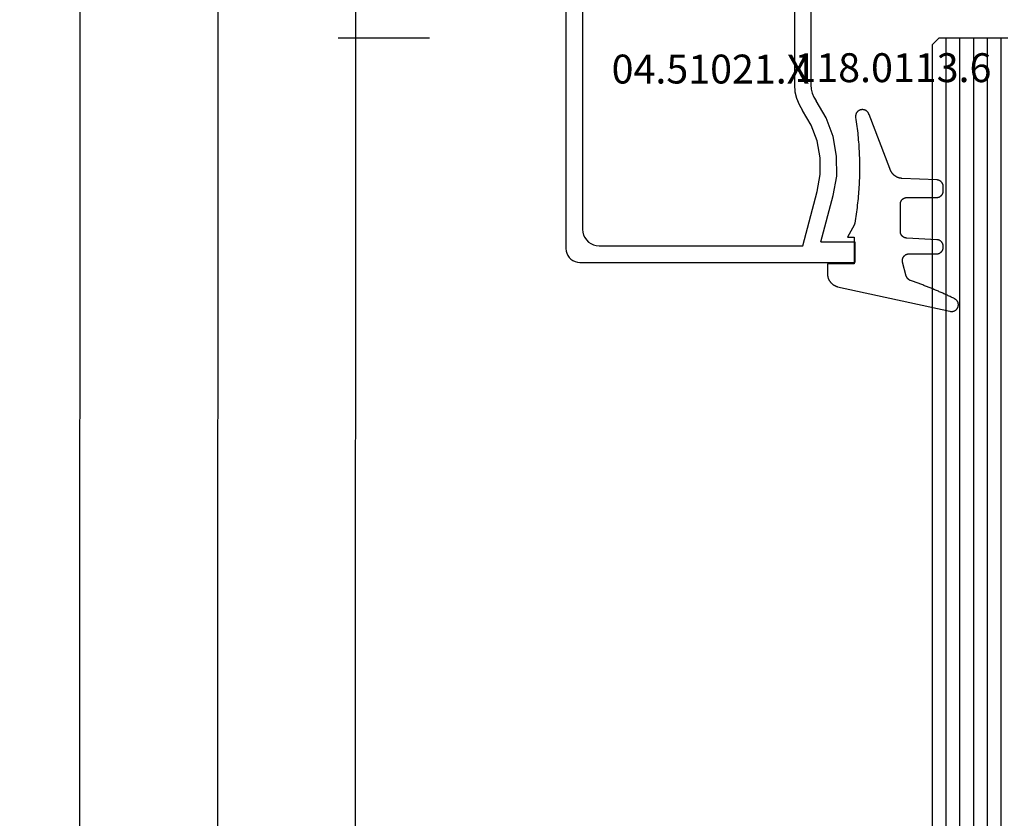
# Model space of a CAD drawing. Units: millimetres. Extents: x 0 to 1611, y -3081 to -50.
# Drawn here: x 1468 to 1540, y -546 to -488 of the extents above; entities that cross this region are included whole.
import ezdxf
from ezdxf.enums import TextEntityAlignment as Align

# ---------------------------------------------------------------- set-up
doc = ezdxf.new("R2010")
doc.units = ezdxf.units.MM
doc.header["$PDMODE"] = 3
doc.header["$PDSIZE"] = -0.5
for name, color, linetype in [('CrossSectionsDim', 3, 'Continuous'), ('CrossSectionsGlass', 4, 'Continuous'), ('CrossSectionsGums', 1, 'Continuous'), ('CrossSectionsProfils', 7, 'Continuous'), ('CrossSectionsTexts', 3, 'Continuous')]:
    doc.layers.add(name, color=color, linetype=linetype)
doc.styles.add('CrossSection', font='simplex.shx', dxfattribs={"height": 3})
doc.styles.get("Standard").update_dxf_attribs({"font": 'complex.shx', "height": 60})
doc.dimstyles.new('CrossSection', dxfattribs={"dimtxt": 3, "dimasz": 3, "dimexe": 1.25, "dimexo": 0.625, "dimtad": 1, "dimdec": 1, "dimtxsty": 'CrossSection', "dimblk": 'NONE', "dimcen": 2.5, "dimclrd": 256, "dimclre": 256, "dimadec": 0, "dimazin": 2, "dimtfac": 1, "dimtdec": 4, "dimtofl": 0, "dimtmove": 0, "dimatfit": 3, "dimfxl": 1, "dimtolj": 1, "dimtzin": 0, "dimarcsym": 0})

# ---------------------------------------------------------------- blocks, each defined once
blk = doc.blocks.new('24_mm', base_point=(1822.3, 0))
at = {"layer": 'CrossSectionsGlass'}
for p, q in [((1843.5, -18.5), (1843.5, -23.5)), ((1843.5, -19), (0, -19)), ((1843.5, -20), (0, -20)), ((1843.5, -21), (0, -21)), ((1843.5, -22), (0, -22)), ((1843.5, -23), (0, -23)), ((1843, -24), (1843.5, -23.5)), ((1843, -24), (0.5, -24))]:
    blk.add_line(p, q, dxfattribs=at)
blk = doc.blocks.new('04_51021_X_TEXT', base_point=(-44.9, -482.2))
at = {"layer": 'CrossSectionsTexts'}
blk.add_text('04.51021.X', height=2.1, dxfattribs=at).set_placement((-51.4, -492.7), align=Align.CENTER)
blk = doc.blocks.new('04_51021_X', base_point=(2739.806, 1154.165))
at = {"layer": 'CrossSectionsProfils'}
for p, q in [((2716.366, 1170.507), (2716.321, 1170.339)), ((2716.44, 1170.665), (2716.366, 1170.507)), ((2716.54, 1170.808), (2716.44, 1170.665)), ((2716.663, 1170.931), (2716.54, 1170.808)), ((2716.806, 1171.031), (2716.663, 1170.931)), ((2716.964, 1171.105), (2716.806, 1171.031)), ((2717.132, 1171.15), (2716.964, 1171.105)), ((2717.306, 1171.165), (2717.132, 1171.15)), ((2737.806, 1171.165), (2717.306, 1171.165)), ((2737.892, 1171.157), (2737.806, 1171.165)), ((2737.977, 1171.135), (2737.892, 1171.157)), ((2738.056, 1171.098), (2737.977, 1171.135)), ((2738.127, 1171.048), (2738.056, 1171.098)), ((2738.189, 1170.986), (2738.127, 1171.048)), ((2738.239, 1170.915), (2738.189, 1170.986)), ((2738.275, 1170.836), (2738.239, 1170.915)), ((2738.298, 1170.752), (2738.275, 1170.836)), ((2738.306, 1170.665), (2738.298, 1170.752)), ((2738.306, 1170.665), (2738.306, 1167.665)), ((2716.321, 1170.339), (2716.306, 1170.165)), ((2716.306, 1170.165), (2716.306, 1150.165)), ((2718.106, 1169.804), (2717.934, 1169.684)), ((2718.295, 1169.893), (2718.106, 1169.804)), ((2718.497, 1169.947), (2718.295, 1169.893)), ((2718.706, 1169.965), (2718.497, 1169.947)), ((2736.606, 1169.965), (2718.706, 1169.965)), ((2736.692, 1169.957), (2736.606, 1169.965)), ((2736.777, 1169.935), (2736.692, 1169.957)), ((2736.856, 1169.898), (2736.777, 1169.935)), ((2736.927, 1169.848), (2736.856, 1169.898)), ((2736.989, 1169.786), (2736.927, 1169.848)), ((2737.039, 1169.715), (2736.989, 1169.786)), ((2717.578, 1169.175), (2717.524, 1168.973)), ((2717.666, 1169.365), (2717.578, 1169.175)), ((2717.786, 1169.536), (2717.666, 1169.365)), ((2717.934, 1169.684), (2717.786, 1169.536)), ((2737.075, 1169.636), (2737.039, 1169.715)), ((2737.098, 1169.552), (2737.075, 1169.636)), ((2737.106, 1169.465), (2737.098, 1169.552)), ((2737.106, 1169.465), (2737.106, 1166.965)), ((2717.524, 1168.973), (2717.506, 1168.765)), ((2717.506, 1168.765), (2717.506, 1153.965)), ((2739.806, 1167.665), (2738.306, 1167.665)), ((2739.806, 1167.665), (2740.247, 1168.106)), ((2740.274, 1168.129), (2740.247, 1168.106)), ((2740.304, 1168.146), (2740.274, 1168.129)), ((2740.337, 1168.158), (2740.304, 1168.146)), ((2740.371, 1168.164), (2740.337, 1168.158)), ((2740.406, 1168.164), (2740.371, 1168.164)), ((2740.44, 1168.158), (2740.406, 1168.164)), ((2740.473, 1168.146), (2740.44, 1168.158)), ((2740.503, 1168.129), (2740.473, 1168.146)), ((2740.53, 1168.106), (2740.503, 1168.129)), ((2740.53, 1168.106), (2741.83, 1166.806)), ((2737.106, 1166.965), (2737.113, 1166.878)), ((2737.113, 1166.878), (2737.136, 1166.794)), ((2737.136, 1166.794), (2737.173, 1166.715)), ((2737.173, 1166.715), (2737.223, 1166.644)), ((2737.223, 1166.644), (2737.284, 1166.582)), ((2737.284, 1166.582), (2737.356, 1166.532)), ((2737.356, 1166.532), (2737.435, 1166.495)), ((2737.435, 1166.495), (2737.519, 1166.473)), ((2737.519, 1166.473), (2737.606, 1166.465)), ((2737.606, 1166.465), (2741.688, 1166.465)), ((2741.688, 1166.465), (2741.722, 1166.468)), ((2741.722, 1166.468), (2741.754, 1166.476)), ((2741.754, 1166.476), (2741.785, 1166.49)), ((2741.785, 1166.49), (2741.813, 1166.509)), ((2741.813, 1166.509), (2741.838, 1166.532)), ((2741.852, 1166.781), (2741.83, 1166.806)), ((2741.838, 1166.532), (2741.858, 1166.559)), ((2741.869, 1166.752), (2741.852, 1166.781)), ((2741.858, 1166.559), (2741.873, 1166.588)), ((2741.881, 1166.72), (2741.869, 1166.752)), ((2741.873, 1166.588), (2741.883, 1166.62)), ((2741.887, 1166.687), (2741.881, 1166.72)), ((2741.883, 1166.62), (2741.888, 1166.654)), ((2741.888, 1166.654), (2741.887, 1166.687)), ((2727.772, 1154.225), (2727.348, 1153.969)), ((2728.231, 1154.412), (2727.772, 1154.225)), ((2728.713, 1154.527), (2728.231, 1154.412)), ((2729.208, 1154.565), (2728.713, 1154.527)), ((2741.806, 1154.565), (2729.208, 1154.565)), ((2741.892, 1154.557), (2741.806, 1154.565)), ((2741.977, 1154.535), (2741.892, 1154.557)), ((2742.056, 1154.498), (2741.977, 1154.535)), ((2742.127, 1154.448), (2742.056, 1154.498)), ((2742.189, 1154.386), (2742.127, 1154.448)), ((2742.239, 1154.315), (2742.189, 1154.386)), ((2742.275, 1154.236), (2742.239, 1154.315)), ((2742.298, 1154.152), (2742.275, 1154.236)), ((2742.306, 1154.065), (2742.298, 1154.152)), ((2742.306, 1154.065), (2742.306, 1153.377)), ((2717.506, 1153.965), (2721.467, 1152.903)), ((2725.129, 1152.914), (2726.285, 1153.343)), ((2726.285, 1153.343), (2727.348, 1153.969)), ((2728.899, 1153.341), (2728.597, 1153.27)), ((2729.208, 1153.365), (2728.899, 1153.341)), ((2739.606, 1153.365), (2729.208, 1153.365)), ((2739.64, 1153.362), (2739.606, 1153.365)), ((2739.674, 1153.353), (2739.64, 1153.362)), ((2739.706, 1153.338), (2739.674, 1153.353)), ((2739.734, 1153.318), (2739.706, 1153.338)), ((2739.759, 1153.293), (2739.734, 1153.318)), ((2742.298, 1153.291), (2742.306, 1153.377)), ((2717.806, 1152.642), (2721.157, 1151.744)), ((2717.806, 1152.642), (2717.806, 1150.165)), ((2721.467, 1152.903), (2722.682, 1152.69)), ((2722.682, 1152.69), (2723.915, 1152.694)), ((2723.915, 1152.694), (2725.129, 1152.914)), ((2726.8, 1152.259), (2728.045, 1152.992)), ((2728.31, 1153.152), (2728.045, 1152.992)), ((2728.597, 1153.27), (2728.31, 1153.152)), ((2739.779, 1153.265), (2739.759, 1153.293)), ((2739.794, 1153.233), (2739.779, 1153.265)), ((2739.803, 1153.2), (2739.794, 1153.233)), ((2739.806, 1153.165), (2739.803, 1153.2)), ((2739.806, 1153.165), (2739.806, 1152.165)), ((2740.256, 1151.905), (2742.056, 1152.944)), ((2742.056, 1152.944), (2742.127, 1152.994)), ((2742.127, 1152.994), (2742.189, 1153.056)), ((2742.189, 1153.056), (2742.239, 1153.127)), ((2742.239, 1153.127), (2742.275, 1153.206)), ((2742.275, 1153.206), (2742.298, 1153.291)), ((2725.446, 1151.756), (2726.8, 1152.259)), ((2739.806, 1152.165), (2739.81, 1152.113)), ((2739.81, 1152.113), (2739.824, 1152.062)), ((2739.824, 1152.062), (2739.846, 1152.015)), ((2739.846, 1152.015), (2739.876, 1151.972)), ((2739.876, 1151.972), (2739.913, 1151.935)), ((2739.913, 1151.935), (2739.956, 1151.905)), ((2739.956, 1151.905), (2740.003, 1151.883)), ((2740.003, 1151.883), (2740.053, 1151.869)), ((2740.158, 1151.869), (2740.208, 1151.883)), ((2740.208, 1151.883), (2740.256, 1151.905)), ((2721.157, 1151.744), (2722.58, 1151.495)), ((2722.58, 1151.495), (2724.024, 1151.499)), ((2724.024, 1151.499), (2725.446, 1151.756)), ((2740.053, 1151.869), (2740.106, 1151.865)), ((2740.106, 1151.865), (2740.158, 1151.869)), ((2717.806, 1150.165), (2716.306, 1150.165))]:
    blk.add_line(p, q, dxfattribs=at)
blk = doc.blocks.new('118_0113_6_TEXT', base_point=(-40.9, -505.7))
at = {"layer": 'CrossSectionsTexts'}
blk.add_text('118.0113.6', height=2.1, dxfattribs=at).set_placement((-38.144, -492.6), align=Align.CENTER)
blk = doc.blocks.new('118_0113_6', base_point=(1461.999, 1136.215))
at = {"layer": 'CrossSectionsGums', "color": 252, "true_color": 0x848484, "flags": 128}
blk.add_lwpolyline([(1461.38, 1132.285), (1461.38, 1130.288), (1461.38, 1130.272), (1461.379, 1130.256), (1461.378, 1130.24), (1461.376, 1130.224), (1461.374, 1130.208), (1461.371, 1130.192), (1461.367, 1130.177), (1461.364, 1130.161), (1461.359, 1130.146), (1461.354, 1130.131), (1461.349, 1130.116), (1461.343, 1130.101), (1461.337, 1130.086), (1461.33, 1130.072), (1461.323, 1130.058), (1461.315, 1130.044), (1461.307, 1130.03), (1461.298, 1130.017), (1461.289, 1130.004), (1461.279, 1129.991), (1461.269, 1129.978), (1461.259, 1129.966), (1461.248, 1129.954), (1461.237, 1129.943), (1461.226, 1129.932), (1461.214, 1129.921), (1461.202, 1129.911), (1461.189, 1129.901), (1461.177, 1129.891), (1461.163, 1129.882), (1461.15, 1129.874), (1461.136, 1129.865), (1461.122, 1129.858), (1461.108, 1129.85), (1461.094, 1129.844), (1461.079, 1129.837), (1461.064, 1129.831), (1461.049, 1129.826), (1461.034, 1129.821), (1461.019, 1129.817), (1461.003, 1129.813), (1460.988, 1129.809), (1460.972, 1129.807), (1460.956, 1129.804), (1460.94, 1129.802), (1460.925, 1129.801), (1460.909, 1129.8), (1460.893, 1129.8), (1460.893, 1129.8), (1460.836, 1129.8), (1460.821, 1129.8), (1460.805, 1129.801), (1460.79, 1129.802), (1460.775, 1129.804), (1460.76, 1129.806), (1460.744, 1129.809), (1460.729, 1129.812), (1460.714, 1129.816), (1460.699, 1129.82), (1460.685, 1129.824), (1460.67, 1129.829), (1460.656, 1129.835), (1460.641, 1129.841), (1460.627, 1129.847), (1460.614, 1129.854), (1460.6, 1129.861), (1460.587, 1129.869), (1460.573, 1129.877), (1460.561, 1129.886), (1460.548, 1129.894), (1460.536, 1129.904), (1460.524, 1129.913), (1460.512, 1129.924), (1460.501, 1129.934), (1460.49, 1129.945), (1460.479, 1129.956), (1460.469, 1129.967), (1460.459, 1129.979), (1460.449, 1129.991), (1460.44, 1130.004), (1460.431, 1130.016), (1460.423, 1130.029), (1460.415, 1130.042), (1460.407, 1130.056), (1460.4, 1130.07), (1460.394, 1130.083), (1460.387, 1130.098), (1460.382, 1130.112), (1460.376, 1130.126), (1460.371, 1130.141), (1460.367, 1130.156), (1460.363, 1130.171), (1460.36, 1130.186), (1460.357, 1130.201), (1460.354, 1130.216), (1460.352, 1130.231), (1460.351, 1130.247), (1460.349, 1130.262), (1460.349, 1130.262), (1460.234, 1132.458), (1460.233, 1132.473), (1460.232, 1132.489), (1460.23, 1132.504), (1460.227, 1132.519), (1460.224, 1132.534), (1460.221, 1132.549), (1460.217, 1132.564), (1460.212, 1132.579), (1460.208, 1132.594), (1460.202, 1132.608), (1460.196, 1132.623), (1460.19, 1132.637), (1460.184, 1132.651), (1460.176, 1132.664), (1460.169, 1132.678), (1460.161, 1132.691), (1460.153, 1132.704), (1460.144, 1132.717), (1460.135, 1132.729), (1460.125, 1132.741), (1460.115, 1132.753), (1460.105, 1132.764), (1460.094, 1132.775), (1460.083, 1132.786), (1460.072, 1132.797), (1460.06, 1132.807), (1460.048, 1132.816), (1460.036, 1132.826), (1460.023, 1132.835), (1460.01, 1132.843), (1459.997, 1132.851), (1459.984, 1132.859), (1459.97, 1132.866), (1459.956, 1132.873), (1459.942, 1132.879), (1459.928, 1132.885), (1459.914, 1132.891), (1459.899, 1132.896), (1459.884, 1132.9), (1459.87, 1132.905), (1459.855, 1132.908), (1459.84, 1132.911), (1459.824, 1132.914), (1459.809, 1132.916), (1459.794, 1132.918), (1459.778, 1132.919), (1459.763, 1132.92), (1459.748, 1132.92), (1459.748, 1132.92), (1457.773, 1132.92), (1457.757, 1132.92), (1457.741, 1132.919), (1457.725, 1132.918), (1457.709, 1132.916), (1457.693, 1132.914), (1457.678, 1132.911), (1457.662, 1132.907), (1457.646, 1132.903), (1457.631, 1132.899), (1457.616, 1132.894), (1457.601, 1132.889), (1457.586, 1132.883), (1457.571, 1132.877), (1457.557, 1132.87), (1457.543, 1132.863), (1457.529, 1132.855), (1457.515, 1132.847), (1457.502, 1132.838), (1457.489, 1132.829), (1457.476, 1132.819), (1457.463, 1132.809), (1457.451, 1132.799), (1457.439, 1132.788), (1457.428, 1132.777), (1457.417, 1132.766), (1457.406, 1132.754), (1457.396, 1132.742), (1457.386, 1132.729), (1457.376, 1132.717), (1457.367, 1132.703), (1457.359, 1132.69), (1457.35, 1132.676), (1457.343, 1132.662), (1457.335, 1132.648), (1457.329, 1132.634), (1457.322, 1132.619), (1457.316, 1132.604), (1457.311, 1132.589), (1457.306, 1132.574), (1457.302, 1132.559), (1457.298, 1132.543), (1457.295, 1132.528), (1457.292, 1132.512), (1457.289, 1132.496), (1457.288, 1132.48), (1457.286, 1132.464), (1457.285, 1132.449), (1457.285, 1132.433), (1457.285, 1132.433), (1457.285, 1130.288), (1457.285, 1130.272), (1457.284, 1130.256), (1457.283, 1130.24), (1457.281, 1130.224), (1457.279, 1130.208), (1457.276, 1130.192), (1457.272, 1130.177), (1457.269, 1130.161), (1457.264, 1130.146), (1457.259, 1130.131), (1457.254, 1130.116), (1457.248, 1130.101), (1457.242, 1130.086), (1457.235, 1130.072), (1457.228, 1130.058), (1457.22, 1130.044), (1457.212, 1130.03), (1457.203, 1130.017), (1457.194, 1130.004), (1457.184, 1129.991), (1457.174, 1129.978), (1457.164, 1129.966), (1457.153, 1129.954), (1457.142, 1129.943), (1457.131, 1129.932), (1457.119, 1129.921), (1457.107, 1129.911), (1457.094, 1129.901), (1457.082, 1129.891), (1457.068, 1129.882), (1457.055, 1129.874), (1457.041, 1129.865), (1457.027, 1129.858), (1457.013, 1129.85), (1456.999, 1129.844), (1456.984, 1129.837), (1456.969, 1129.831), (1456.954, 1129.826), (1456.939, 1129.821), (1456.924, 1129.817), (1456.908, 1129.813), (1456.893, 1129.809), (1456.877, 1129.807), (1456.861, 1129.804), (1456.845, 1129.802), (1456.83, 1129.801), (1456.814, 1129.8), (1456.798, 1129.8), (1456.798, 1129.8), (1456.495, 1129.8), (1456.48, 1129.8), (1456.465, 1129.801), (1456.45, 1129.802), (1456.435, 1129.804), (1456.42, 1129.806), (1456.404, 1129.809), (1456.39, 1129.812), (1456.375, 1129.815), (1456.36, 1129.819), (1456.345, 1129.824), (1456.331, 1129.829), (1456.317, 1129.834), (1456.303, 1129.84), (1456.289, 1129.846), (1456.275, 1129.853), (1456.262, 1129.86), (1456.248, 1129.867), (1456.235, 1129.875), (1456.223, 1129.884), (1456.21, 1129.892), (1456.198, 1129.901), (1456.186, 1129.911), (1456.174, 1129.921), (1456.163, 1129.931), (1456.152, 1129.942), (1456.141, 1129.953), (1456.131, 1129.964), (1456.121, 1129.975), (1456.111, 1129.987), (1456.102, 1129.999), (1456.093, 1130.012), (1456.085, 1130.024), (1456.077, 1130.037), (1456.069, 1130.051), (1456.062, 1130.064), (1456.055, 1130.078), (1456.049, 1130.092), (1456.043, 1130.106), (1456.038, 1130.12), (1456.033, 1130.134), (1456.028, 1130.149), (1456.024, 1130.163), (1456.02, 1130.178), (1456.017, 1130.193), (1456.014, 1130.208), (1456.012, 1130.223), (1456.01, 1130.238), (1456.009, 1130.254), (1456.009, 1130.254), (1455.896, 1132.805), (1455.894, 1132.831), (1455.891, 1132.856), (1455.888, 1132.88), (1455.884, 1132.905), (1455.879, 1132.93), (1455.874, 1132.955), (1455.868, 1132.979), (1455.861, 1133.003), (1455.854, 1133.028), (1455.846, 1133.051), (1455.838, 1133.075), (1455.829, 1133.099), (1455.819, 1133.122), (1455.809, 1133.145), (1455.798, 1133.168), (1455.787, 1133.19), (1455.775, 1133.212), (1455.762, 1133.234), (1455.749, 1133.256), (1455.735, 1133.277), (1455.721, 1133.298), (1455.706, 1133.318), (1455.691, 1133.338), (1455.675, 1133.358), (1455.659, 1133.377), (1455.642, 1133.396), (1455.625, 1133.414), (1455.607, 1133.432), (1455.589, 1133.449), (1455.571, 1133.466), (1455.552, 1133.483), (1455.532, 1133.499), (1455.512, 1133.514), (1455.492, 1133.529), (1455.472, 1133.544), (1455.451, 1133.557), (1455.429, 1133.571), (1455.408, 1133.584), (1455.386, 1133.596), (1455.363, 1133.607), (1455.341, 1133.618), (1455.318, 1133.629), (1455.295, 1133.639), (1455.271, 1133.648), (1455.248, 1133.657), (1455.224, 1133.665), (1455.2, 1133.672), (1455.175, 1133.679), (1455.175, 1133.679), (1451.26, 1135.193), (1451.247, 1135.197), (1451.235, 1135.201), (1451.222, 1135.205), (1451.21, 1135.21), (1451.197, 1135.215), (1451.185, 1135.22), (1451.173, 1135.226), (1451.161, 1135.232), (1451.15, 1135.238), (1451.138, 1135.245), (1451.127, 1135.252), (1451.116, 1135.259), (1451.105, 1135.266), (1451.094, 1135.274), (1451.083, 1135.282), (1451.073, 1135.291), (1451.063, 1135.299), (1451.053, 1135.308), (1451.044, 1135.318), (1451.034, 1135.327), (1451.025, 1135.337), (1451.016, 1135.347), (1451.008, 1135.357), (1451, 1135.367), (1450.992, 1135.378), (1450.984, 1135.389), (1450.977, 1135.4), (1450.97, 1135.411), (1450.963, 1135.423), (1450.956, 1135.434), (1450.95, 1135.446), (1450.945, 1135.458), (1450.939, 1135.47), (1450.934, 1135.483), (1450.929, 1135.495), (1450.925, 1135.507), (1450.921, 1135.52), (1450.917, 1135.533), (1450.914, 1135.546), (1450.91, 1135.559), (1450.908, 1135.572), (1450.905, 1135.585), (1450.903, 1135.598), (1450.902, 1135.611), (1450.901, 1135.624), (1450.9, 1135.638), (1450.899, 1135.651), (1450.899, 1135.664), (1450.899, 1135.664), (1450.899, 1135.688), (1450.899, 1135.705), (1450.9, 1135.723), (1450.902, 1135.74), (1450.904, 1135.758), (1450.907, 1135.775), (1450.91, 1135.792), (1450.914, 1135.809), (1450.919, 1135.826), (1450.924, 1135.843), (1450.93, 1135.86), (1450.937, 1135.876), (1450.944, 1135.892), (1450.951, 1135.908), (1450.959, 1135.923), (1450.968, 1135.938), (1450.977, 1135.953), (1450.987, 1135.968), (1450.998, 1135.982), (1451.008, 1135.996), (1451.02, 1136.009), (1451.031, 1136.022), (1451.044, 1136.035), (1451.056, 1136.047), (1451.07, 1136.058), (1451.083, 1136.07), (1451.097, 1136.08), (1451.111, 1136.09), (1451.126, 1136.1), (1451.141, 1136.109), (1451.156, 1136.118), (1451.172, 1136.126), (1451.188, 1136.133), (1451.204, 1136.14), (1451.22, 1136.146), (1451.237, 1136.152), (1451.254, 1136.157), (1451.271, 1136.161), (1451.288, 1136.165), (1451.305, 1136.169), (1451.322, 1136.171), (1451.34, 1136.173), (1451.357, 1136.175), (1451.375, 1136.175), (1451.392, 1136.175), (1451.41, 1136.175), (1451.427, 1136.174), (1451.445, 1136.172), (1451.462, 1136.17), (1451.462, 1136.17), (1451.624, 1136.145), (1451.787, 1136.121), (1451.949, 1136.098), (1452.112, 1136.077), (1452.275, 1136.056), (1452.438, 1136.037), (1452.601, 1136.019), (1452.765, 1136.002), (1452.928, 1135.986), (1453.092, 1135.972), (1453.255, 1135.958), (1453.419, 1135.946), (1453.583, 1135.935), (1453.747, 1135.925), (1453.91, 1135.916), (1454.074, 1135.908), (1454.238, 1135.901), (1454.403, 1135.896), (1454.567, 1135.891), (1454.731, 1135.888), (1454.895, 1135.886), (1455.059, 1135.885), (1455.223, 1135.885), (1455.388, 1135.887), (1455.552, 1135.889), (1455.716, 1135.893), (1455.88, 1135.898), (1456.044, 1135.904), (1456.208, 1135.911), (1456.372, 1135.919), (1456.536, 1135.929), (1456.7, 1135.939), (1456.863, 1135.951), (1457.027, 1135.964), (1457.191, 1135.978), (1457.354, 1135.993), (1457.518, 1136.009), (1457.681, 1136.027), (1457.844, 1136.045), (1458.007, 1136.065), (1458.17, 1136.086), (1458.332, 1136.108), (1458.495, 1136.131), (1458.657, 1136.155), (1458.82, 1136.181), (1458.982, 1136.207), (1459.143, 1136.235), (1459.305, 1136.264), (1459.305, 1136.264), (1460.161, 1136.753), (1460.161, 1136.265), (1462.111, 1136.265), (1462.111, 1138.215), (1462.822, 1138.215), (1462.849, 1138.215), (1462.876, 1138.214), (1462.902, 1138.212), (1462.929, 1138.209), (1462.955, 1138.206), (1462.982, 1138.202), (1463.008, 1138.197), (1463.034, 1138.192), (1463.06, 1138.186), (1463.086, 1138.179), (1463.111, 1138.171), (1463.137, 1138.163), (1463.162, 1138.154), (1463.187, 1138.144), (1463.211, 1138.134), (1463.236, 1138.123), (1463.26, 1138.112), (1463.283, 1138.099), (1463.307, 1138.086), (1463.33, 1138.073), (1463.352, 1138.059), (1463.375, 1138.044), (1463.396, 1138.028), (1463.418, 1138.012), (1463.439, 1137.996), (1463.459, 1137.979), (1463.479, 1137.961), (1463.498, 1137.943), (1463.517, 1137.924), (1463.536, 1137.905), (1463.554, 1137.885), (1463.571, 1137.865), (1463.588, 1137.844), (1463.604, 1137.823), (1463.62, 1137.801), (1463.635, 1137.779), (1463.649, 1137.757), (1463.663, 1137.734), (1463.676, 1137.711), (1463.689, 1137.687), (1463.701, 1137.663), (1463.712, 1137.639), (1463.723, 1137.615), (1463.733, 1137.59), (1463.742, 1137.565), (1463.75, 1137.54), (1463.758, 1137.514), (1463.765, 1137.488), (1463.765, 1137.488), (1465.551, 1129.315), (1465.558, 1129.286), (1465.562, 1129.257), (1465.566, 1129.227), (1465.567, 1129.197), (1465.566, 1129.167), (1465.564, 1129.137), (1465.56, 1129.108), (1465.554, 1129.078), (1465.546, 1129.049), (1465.536, 1129.021), (1465.525, 1128.993), (1465.512, 1128.966), (1465.497, 1128.94), (1465.481, 1128.915), (1465.464, 1128.891), (1465.445, 1128.868), (1465.424, 1128.846), (1465.402, 1128.826), (1465.379, 1128.807), (1465.355, 1128.789), (1465.33, 1128.773), (1465.304, 1128.758), (1465.277, 1128.745), (1465.249, 1128.734), (1465.221, 1128.724), (1465.192, 1128.717), (1465.163, 1128.711), (1465.133, 1128.707), (1465.103, 1128.704), (1465.073, 1128.704), (1465.043, 1128.705), (1465.014, 1128.708), (1464.984, 1128.713), (1464.955, 1128.72), (1464.926, 1128.728), (1464.898, 1128.738), (1464.871, 1128.75), (1464.844, 1128.764), (1464.818, 1128.779), (1464.794, 1128.796), (1464.77, 1128.814), (1464.747, 1128.834), (1464.726, 1128.855), (1464.706, 1128.877), (1464.688, 1128.901), (1464.671, 1128.925), (1464.655, 1128.951), (1464.641, 1128.977), (1464.641, 1128.977), (1464.61, 1129.042), (1464.578, 1129.107), (1464.547, 1129.172), (1464.516, 1129.237), (1464.486, 1129.302), (1464.455, 1129.367), (1464.425, 1129.433), (1464.394, 1129.498), (1464.364, 1129.563), (1464.334, 1129.629), (1464.304, 1129.695), (1464.275, 1129.76), (1464.245, 1129.826), (1464.216, 1129.892), (1464.187, 1129.958), (1464.158, 1130.024), (1464.13, 1130.09), (1464.101, 1130.156), (1464.073, 1130.222), (1464.045, 1130.288), (1464.017, 1130.355), (1463.989, 1130.421), (1463.961, 1130.488), (1463.934, 1130.554), (1463.906, 1130.621), (1463.879, 1130.688), (1463.852, 1130.754), (1463.825, 1130.821), (1463.799, 1130.888), (1463.772, 1130.955), (1463.746, 1131.022), (1463.72, 1131.089), (1463.694, 1131.157), (1463.669, 1131.224), (1463.643, 1131.291), (1463.618, 1131.359), (1463.592, 1131.426), (1463.567, 1131.494), (1463.543, 1131.561), (1463.518, 1131.629), (1463.494, 1131.697), (1463.469, 1131.764), (1463.445, 1131.832), (1463.421, 1131.9), (1463.398, 1131.968), (1463.374, 1132.036), (1463.351, 1132.104), (1463.327, 1132.173), (1463.327, 1132.173), (1463.324, 1132.182), (1463.32, 1132.191), (1463.316, 1132.2), (1463.312, 1132.209), (1463.308, 1132.218), (1463.303, 1132.227), (1463.298, 1132.236), (1463.294, 1132.245), (1463.289, 1132.253), (1463.283, 1132.262), (1463.278, 1132.27), (1463.273, 1132.278), (1463.267, 1132.287), (1463.261, 1132.295), (1463.255, 1132.303), (1463.249, 1132.311), (1463.243, 1132.318), (1463.237, 1132.326), (1463.23, 1132.333), (1463.224, 1132.341), (1463.217, 1132.348), (1463.21, 1132.355), (1463.203, 1132.362), (1463.196, 1132.369), (1463.188, 1132.376), (1463.181, 1132.382), (1463.173, 1132.389), (1463.166, 1132.395), (1463.158, 1132.401), (1463.15, 1132.407), (1463.142, 1132.413), (1463.134, 1132.419), (1463.126, 1132.425), (1463.117, 1132.43), (1463.109, 1132.435), (1463.1, 1132.44), (1463.092, 1132.445), (1463.083, 1132.45), (1463.074, 1132.455), (1463.065, 1132.459), (1463.056, 1132.463), (1463.047, 1132.467), (1463.038, 1132.471), (1463.029, 1132.475), (1463.02, 1132.479), (1463.01, 1132.482), (1463.001, 1132.485), (1462.991, 1132.488), (1462.991, 1132.488), (1461.994, 1132.756), (1461.976, 1132.76), (1461.958, 1132.764), (1461.939, 1132.767), (1461.921, 1132.769), (1461.902, 1132.771), (1461.884, 1132.772), (1461.865, 1132.772), (1461.846, 1132.772), (1461.828, 1132.771), (1461.809, 1132.769), (1461.791, 1132.766), (1461.773, 1132.763), (1461.754, 1132.759), (1461.736, 1132.754), (1461.719, 1132.749), (1461.701, 1132.743), (1461.684, 1132.736), (1461.666, 1132.729), (1461.65, 1132.721), (1461.633, 1132.712), (1461.617, 1132.703), (1461.601, 1132.693), (1461.586, 1132.683), (1461.571, 1132.672), (1461.556, 1132.66), (1461.542, 1132.648), (1461.529, 1132.635), (1461.516, 1132.622), (1461.503, 1132.608), (1461.491, 1132.594), (1461.479, 1132.579), (1461.468, 1132.564), (1461.458, 1132.549), (1461.448, 1132.533), (1461.439, 1132.517), (1461.43, 1132.5), (1461.423, 1132.484), (1461.415, 1132.466), (1461.409, 1132.449), (1461.403, 1132.431), (1461.397, 1132.413), (1461.393, 1132.395), (1461.389, 1132.377), (1461.386, 1132.359), (1461.383, 1132.34), (1461.382, 1132.322), (1461.381, 1132.303), (1461.38, 1132.285), (1461.38, 1132.285)], dxfattribs=at)
blk = doc.blocks.new('*D99')
at = {"layer": 'CrossSectionsDim', "lineweight": -2}
for p, q in [((-71.825, -483.4), (-78.45, -483.4)), ((-77.2, -483.4), (-77.2, -489.4)), ((-71.825, -489.4), (-78.45, -489.4))]:
    blk.add_line(p, q, dxfattribs=at)
at = {"layer": 'Defpoints', "color": 0}
for p in [(-71.2, -483.4), (-77.2, -489.4), (-71.2, -489.4)]:
    blk.add_point(p, dxfattribs=at)
at = {"layer": 'CrossSectionsDim', "color": 0, "insert": (-79.325, -486.4), "char_height": 3, "attachment_point": 5, "rotation": 90, "style": 'CrossSection'}
blk.add_mtext('\\A1;6', dxfattribs=at)
blk = doc.blocks.new('_NONE')
blk = doc.blocks.new('*D100')
at = {"layer": 'CrossSectionsDim', "lineweight": -2}
for p, q in [((-71.825, -489.4), (-78.45, -489.398)), ((-77.2, -489.398), (-77.8, -2332.898)), ((-72.425, -2332.9), (-79.05, -2332.898))]:
    blk.add_line(p, q, dxfattribs=at)
at = {"layer": 'Defpoints', "color": 0}
for p in [(-71.2, -489.4), (-77.8, -2332.898), (-71.8, -2332.9)]:
    blk.add_point(p, dxfattribs=at)
at = {"layer": 'CrossSectionsDim', "color": 0, "insert": (-79.625, -1411.149), "char_height": 3, "attachment_point": 5, "rotation": 89.98135, "style": 'CrossSection'}
blk.add_mtext('\\A1;1843', dxfattribs=at)
blk = doc.blocks.new('*D101')
at = {"layer": 'CrossSectionsDim', "lineweight": -2}
for p, q in [((-81.825, -483.4), (-88.45, -483.398)), ((-87.2, -483.398), (-87.8, -2338.898)), ((-82.425, -2338.9), (-89.05, -2338.898))]:
    blk.add_line(p, q, dxfattribs=at)
at = {"layer": 'Defpoints', "color": 0}
for p in [(-81.2, -483.4), (-87.8, -2338.898), (-81.8, -2338.9)]:
    blk.add_point(p, dxfattribs=at)
at = {"layer": 'CrossSectionsDim', "color": 0, "insert": (-89.625, -1411.149), "char_height": 3, "attachment_point": 5, "rotation": 89.98147, "style": 'CrossSection'}
blk.add_mtext('\\A1;1855', dxfattribs=at)
blk = doc.blocks.new('*D104')
at = {"layer": 'CrossSectionsDim', "lineweight": -2}
for p, q in [((-91.825, -416.7), (-98.45, -416.698)), ((-97.2, -416.698), (-97.8, -2440.998)), ((-92.425, -2441), (-99.05, -2440.998))]:
    blk.add_line(p, q, dxfattribs=at)
at = {"layer": 'Defpoints', "color": 0}
for p in [(-91.2, -416.7), (-97.8, -2440.998), (-91.8, -2441)]:
    blk.add_point(p, dxfattribs=at)
at = {"layer": 'CrossSectionsDim', "color": 0, "insert": (-99.625, -1428.849), "char_height": 3, "attachment_point": 5, "rotation": 89.98302, "style": 'CrossSection'}
blk.add_mtext('\\A1;2024', dxfattribs=at)
blk = doc.blocks.new('*D56')
at = {"layer": 'CrossSectionsDim', "lineweight": -2}
for p, q in [((1498.175, -483.4), (1491.55, -483.4)), ((1492.8, -483.4), (1492.8, -489.4)), ((1498.175, -489.4), (1491.55, -489.4))]:
    blk.add_line(p, q, dxfattribs=at)
at = {"layer": 'Defpoints', "color": 0}
for p in [(1498.8, -483.4), (1492.8, -489.4), (1498.8, -489.4)]:
    blk.add_point(p, dxfattribs=at)
at = {"layer": 'CrossSectionsDim', "color": 0, "insert": (1490.675, -486.4), "char_height": 3, "attachment_point": 5, "rotation": 90, "style": 'CrossSection'}
blk.add_mtext('\\A1;6', dxfattribs=at)
blk = doc.blocks.new('*D57')
at = {"layer": 'CrossSectionsDim', "lineweight": -2}
for p, q in [((1498.175, -489.4), (1491.55, -489.398)), ((1492.8, -489.398), (1492.2, -2332.898)), ((1497.575, -2332.9), (1490.95, -2332.898))]:
    blk.add_line(p, q, dxfattribs=at)
at = {"layer": 'Defpoints', "color": 0}
for p in [(1498.8, -489.4), (1492.2, -2332.898), (1498.2, -2332.9)]:
    blk.add_point(p, dxfattribs=at)
at = {"layer": 'CrossSectionsDim', "color": 0, "insert": (1490.375, -1411.149), "char_height": 3, "attachment_point": 5, "rotation": 89.98135, "style": 'CrossSection'}
blk.add_mtext('\\A1;1843', dxfattribs=at)
blk = doc.blocks.new('*D58')
at = {"layer": 'CrossSectionsDim', "lineweight": -2}
for p, q in [((1488.175, -483.4), (1481.55, -483.398)), ((1482.8, -483.398), (1482.2, -2338.898)), ((1487.575, -2338.9), (1480.95, -2338.898))]:
    blk.add_line(p, q, dxfattribs=at)
at = {"layer": 'Defpoints', "color": 0}
for p in [(1488.8, -483.4), (1482.2, -2338.898), (1488.2, -2338.9)]:
    blk.add_point(p, dxfattribs=at)
at = {"layer": 'CrossSectionsDim', "color": 0, "insert": (1480.375, -1411.149), "char_height": 3, "attachment_point": 5, "rotation": 89.98147, "style": 'CrossSection'}
blk.add_mtext('\\A1;1855', dxfattribs=at)
blk = doc.blocks.new('*D61')
at = {"layer": 'CrossSectionsDim', "lineweight": -2}
for p, q in [((1478.175, -416.7), (1471.55, -416.698)), ((1472.8, -416.698), (1472.2, -2440.998)), ((1477.575, -2441), (1470.95, -2440.998))]:
    blk.add_line(p, q, dxfattribs=at)
at = {"layer": 'Defpoints', "color": 0}
for p in [(1478.8, -416.7), (1472.2, -2440.998), (1478.2, -2441)]:
    blk.add_point(p, dxfattribs=at)
at = {"layer": 'CrossSectionsDim', "color": 0, "insert": (1470.375, -1428.849), "char_height": 3, "attachment_point": 5, "rotation": 89.98302, "style": 'CrossSection'}
blk.add_mtext('\\A1;2024', dxfattribs=at)
blk = doc.blocks.new('CS_6VERT1', base_point=(0, -370))
at = {"layer": 'CrossSectionsGlass', "yscale": -1, "rotation": 90.00000000000001}
blk.add_blockref('24_mm', (-11.3, -510.6), dxfattribs=at)
at = {"layer": 'CrossSectionsGums', "yscale": -1, "rotation": 270}
blk.add_blockref('118_0113_6', (-40.9, -505.7), dxfattribs=at)
at = {"layer": 'CrossSectionsProfils', "rotation": 90.00000000000001}
blk.add_blockref('04_51021_X', (-44.9, -482.2), dxfattribs=at)
at = {"layer": 'CrossSectionsTexts'}
for name, p in [('04_51021_X_TEXT', (-44.9, -482.2)), ('118_0113_6_TEXT', (-40.9, -505.7))]:
    blk.add_blockref(name, p, dxfattribs=at)
at = {"layer": 'CrossSectionsDim'}
for base, p1, p2, angle, text, picture, middle, dimtype in [((-97.8, -2440.998), (-91.2, -416.7), (-91.8, -2441), 269.98302, '2024', '*D104', (-97.5, -1428.85), 161), ((-87.8, -2338.898), (-81.2, -483.4), (-81.8, -2338.9), 269.98147, '1855', '*D101', (-87.5, -1411.15), 161), ((-77.2, -489.4), (-71.2, -483.4), (-71.2, -489.4), 90, '6', '*D99', (-77.2, -486.4), 160), ((-77.8, -2332.898), (-71.2, -489.4), (-71.8, -2332.9), 269.98135, '1843', '*D100', (-77.5, -1411.15), 161)]:
    dim = blk.add_linear_dim(base=base, p1=p1, p2=p2, angle=angle, text=text, dimstyle='CrossSection', override={"dimpost": '<>'}, dxfattribs=at)
    dim.commit()
    dim.dimension.update_dxf_attribs({"geometry": picture, "text_midpoint": middle, "dimtype": dimtype})

msp = doc.modelspace()

# ---------------------------------------------------------------- block references
msp.add_blockref('CS_6VERT1', (1570, -370))
at = {"layer": 'CrossSectionsGlass', "yscale": -1, "rotation": 90.00000000000001}
msp.add_blockref('24_mm', (1558.7, -510.6), dxfattribs=at)
at = {"layer": 'CrossSectionsGums', "yscale": -1, "rotation": 270}
msp.add_blockref('118_0113_6', (1529.1, -505.7), dxfattribs=at)
at = {"layer": 'CrossSectionsProfils', "rotation": 90.00000000000001}
msp.add_blockref('04_51021_X', (1525.1, -482.2), dxfattribs=at)
at = {"layer": 'CrossSectionsTexts'}
for name, p in [('04_51021_X_TEXT', (1525.1, -482.2)), ('118_0113_6_TEXT', (1529.1, -505.7))]:
    msp.add_blockref(name, p, dxfattribs=at)

# ---------------------------------------------------------------- dimensions: what is measured, and where the dimension line sits
at = {"layer": 'CrossSectionsDim'}
for base, p1, p2, angle, text, picture, middle, dimtype in [((1472.2, -2440.998), (1478.8, -416.7), (1478.2, -2441), 269.98302, '2024', '*D61', (1472.5, -1428.85), 161), ((1482.2, -2338.898), (1488.8, -483.4), (1488.2, -2338.9), 269.98147, '1855', '*D58', (1482.5, -1411.15), 161), ((1492.8, -489.4), (1498.8, -483.4), (1498.8, -489.4), 90, '6', '*D56', (1492.8, -486.4), 160), ((1492.2, -2332.898), (1498.8, -489.4), (1498.2, -2332.9), 269.98135, '1843', '*D57', (1492.5, -1411.15), 161)]:
    dim = msp.add_linear_dim(base=base, p1=p1, p2=p2, angle=angle, text=text, dimstyle='CrossSection', override={"dimpost": '<>'}, dxfattribs=at)
    dim.commit()
    dim.dimension.update_dxf_attribs({"geometry": picture, "text_midpoint": middle, "dimtype": dimtype})

doc.saveas('drawing.dxf')
